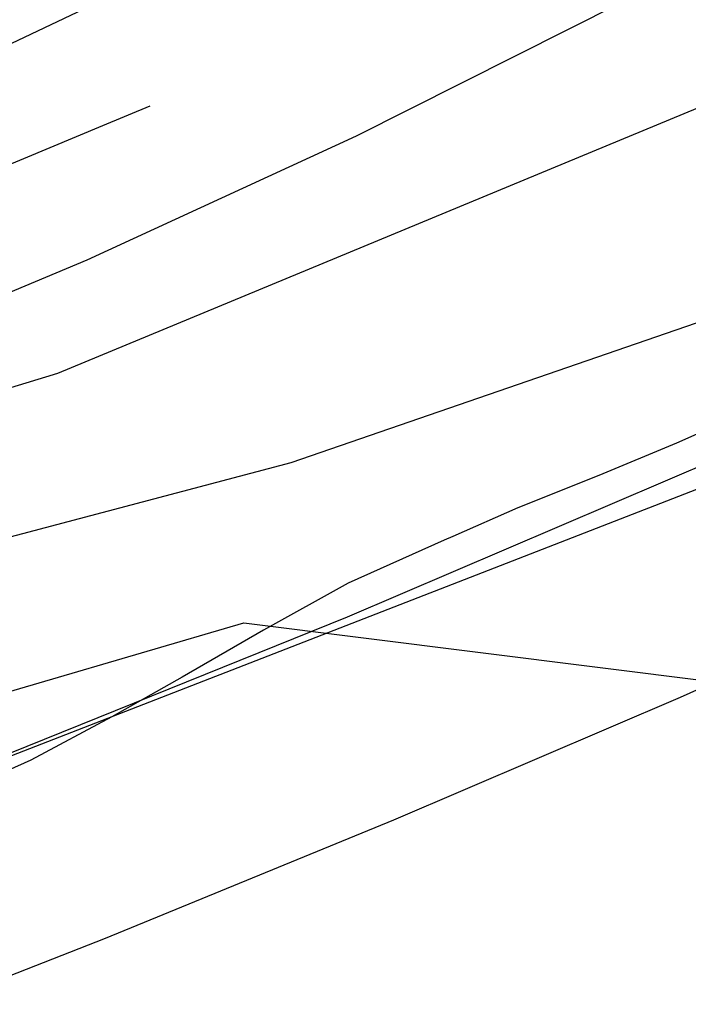
# Model space of a CAD drawing. Extents: x 458697 to 459134, y 3108112 to 3108413.
# Drawn here: x 458900 to 458909, y 3108379 to 3108392 of the extents above; entities that cross this region are included whole.
import ezdxf

# ---------------------------------------------------------------- set-up
doc = ezdxf.new("R2010")
doc.units = 0
doc.header["$MEASUREMENT"] = 0
doc.linetypes.add('DGN_STYLE_3', pattern=[15.458936, 11.042097, -4.416839])
for name, color, linetype in [('1010', 36, 'CONTINUOUS'), ('1011', 36, 'CONTINUOUS'), ('1345', 1, 'CONTINUOUS'), ('1354', 1, 'DGN_STYLE_3'), ('1490', 7, 'CONTINUOUS'), ('1491', 7, 'CONTINUOUS'), ('1492', 7, 'CONTINUOUS'), ('1542', 1, 'CONTINUOUS'), ('1765', 92, 'DGN_STYLE_3')]:
    doc.layers.add(name, color=color, linetype=linetype)
doc.linetypes.add('1PRECO', pattern='A,3,[20,dgnlstyle-md2_1e.shx,S=0.0064,R=0,X=0,Y=0],-1,[20,dgnlstyle-md2_1e.shx,S=0.0064,R=0,X=0,Y=0],3', length=7)
doc.linetypes.add('1ZONAR', pattern='A,-1.5,[81,dgnlstyle-md2_1e.shx,S=0.024,R=180,X=0,Y=0],-1.5', length=3)

msp = doc.modelspace()

# ---------------------------------------------------------------- linework, layer by layer
at = {"layer": '1010', "color": 36, "linetype": 'Continuous', "flags": 128}
for points in [[(458908.652, 3108387.766), (458916.548, 3108390.488), (458926.398, 3108391.158), (458937.532, 3108389.084), (458937.455, 3108387.573), (458937.009, 3108387.011), (458936.312, 3108386.513), (458921.906, 3108378.986), (458912.869, 3108374.781), (458908.541, 3108372.767), (458897.464, 3108367.969), (458879.805, 3108356.055), (458840.913, 3108337.587), (458821.312, 3108328.575), (458811.263, 3108324.512), (458797.287, 3108317.84), (458795.125, 3108317.006), (458793.646, 3108316.205), (458792.355, 3108312.754), (458791.458, 3108310.999), (458792.136, 3108309.419), (458792.569, 3108308.659), (458787.891, 3108306.625)], [(458850.99, 3108374.281), (458858.175, 3108374.446), (458869.225, 3108376.746), (458890.345, 3108382.544), (458903.915, 3108386.134), (458908.652, 3108387.766)]]:
    msp.add_lwpolyline(points, dxfattribs=at)
at = {"layer": '1011', "color": 36, "linetype": 'Continuous', "flags": 128}
for points in [[(458870.179, 3108379.467), (458889.097, 3108383.814), (458900.714, 3108387.359), (458916.452, 3108393.889), (458918.535, 3108394.436), (458929.756, 3108398.1)], [(458893.637, 3108381.278), (458897.647, 3108382.289), (458903.266, 3108383.937), (458909.724, 3108383.125), (458919.992, 3108379.934), (458920.108, 3108378.8), (458919.663, 3108378.426), (458918.964, 3108377.677), (458918.394, 3108377.368), (458908.072, 3108372.621), (458895.765, 3108367.312), (458885.941, 3108360.666), (458871.406, 3108354.881), (458854.397, 3108347.042), (458838.211, 3108339.761), (458822.598, 3108333.105), (458814.468, 3108331.076)]]:
    msp.add_lwpolyline(points, dxfattribs=at)
at = {"layer": '1345', "color": 1, "linetype": 'Continuous', "flags": 128}
msp.add_lwpolyline([(458949.076, 3108413.492), (458946.308, 3108412.202), (458932.24, 3108405.229), (458917.413, 3108397.474), (458915.487, 3108396.467), (458911.996, 3108394.389), (458908.434, 3108392.435), (458904.806, 3108390.608), (458901.115, 3108388.909), (458897.368, 3108387.342), (458893.567, 3108385.907), (458889.718, 3108384.607), (458885.826, 3108383.443)], dxfattribs=at)
at = {"layer": '1354', "color": 1, "linetype": 'DGN_STYLE_3', "flags": 128}
msp.add_lwpolyline([(458820.654, 3108377.167), (458821.913, 3108375.95), (458829.126, 3108368.635), (458847.533, 3108373.675), (458874.401, 3108380.868), (458874.687, 3108380.945), (458883.007, 3108383.486), (458884.85, 3108384.184), (458886.691, 3108384.89), (458888.53, 3108385.601), (458888.776, 3108385.697), (458890.366, 3108386.318), (458892.2, 3108387.042), (458894.032, 3108387.772), (458895.861, 3108388.508), (458897.687, 3108389.251), (458899.511, 3108389.999), (458901.333, 3108390.754), (458903.152, 3108391.515), (458914.949, 3108397.116), (458917.62, 3108398.412), (458919.422, 3108399.345), (458943.229, 3108411.675), (458944.34, 3108411.917), (458947.405, 3108413.492)], dxfattribs=at)
at = {"layer": '1490', "color": 7, "linetype": 'Continuous', "flags": 128}
msp.add_lwpolyline([(458961.197, 3108412.146), (458958.556, 3108410.364), (458955.898, 3108408.605), (458953.225, 3108406.871), (458950.537, 3108405.16), (458947.833, 3108403.474), (458945.115, 3108401.812), (458942.381, 3108400.174), (458935.946, 3108396.399), (458932.225, 3108394.294), (458928.472, 3108392.247), (458924.687, 3108390.26), (458920.872, 3108388.333), (458917.026, 3108386.466), (458913.152, 3108384.659), (458909.25, 3108382.913), (458905.321, 3108381.229), (458901.366, 3108379.607), (458897.386, 3108378.047), (458895.245, 3108377.254), (458848.445, 3108363.326)], dxfattribs=at)
at = {"layer": '1491', "color": 7, "linetype": 'Continuous', "flags": 128}
msp.add_lwpolyline([(458825.626, 3108361.636), (458835.327, 3108363.333), (458839.505, 3108364.172), (458845.496, 3108365.487), (458857.929, 3108368.417), (458871.556, 3108371.971), (458881.982, 3108375.226), (458883.676, 3108375.736), (458910.304, 3108386.088), (458913.835, 3108387.601), (458917.339, 3108389.175), (458920.816, 3108390.81), (458924.264, 3108392.504), (458927.682, 3108394.258), (458931.069, 3108396.07), (458934.425, 3108397.941), (458937.748, 3108399.869), (458941.037, 3108401.855), (458944.291, 3108403.897), (458947.51, 3108405.995), (458958.675, 3108413.492)], dxfattribs=at)
at = {"layer": '1492', "color": 7, "linetype": 'Continuous', "flags": 128}
msp.add_lwpolyline([(458943.377, 3108413.492), (458941.094, 3108412.345), (458938.183, 3108410.881), (458911.648, 3108397.376), (458897.178, 3108390.505), (458896.92, 3108390.383), (458895.506, 3108389.833), (458894.091, 3108389.289), (458892.674, 3108388.75), (458891.254, 3108388.217), (458889.833, 3108387.689), (458889.503, 3108387.568), (458888.409, 3108387.167), (458886.983, 3108386.651), (458885.556, 3108386.14)], dxfattribs=at)
at = {"layer": '1542', "color": 1, "linetype": '1PRECO', "flags": 128}
msp.add_lwpolyline([(458891.26, 3108378.864), (458894.38, 3108379.98), (458899.553, 3108381.948), (458904.686, 3108384.019), (458909.775, 3108386.193), (458914.82, 3108388.468), (458919.819, 3108390.844), (458924.769, 3108393.32), (458929.668, 3108395.894), (458934.514, 3108398.567), (458939.307, 3108401.336), (458954.104, 3108410.971), (458957.833, 3108413.492)], dxfattribs=at)
at = {"layer": '1765', "color": 92, "linetype": '1ZONAR', "flags": 128}
msp.add_lwpolyline([(458956.624, 3108413.492), (458955.936, 3108413.02), (458954.821, 3108412.325), (458953.706, 3108411.579), (458952.794, 3108410.933), (458951.831, 3108410.287), (458950.969, 3108409.691), (458949.906, 3108409.096), (458948.994, 3108408.601), (458947.831, 3108408.057), (458946.515, 3108407.415), (458945.453, 3108406.87), (458944.49, 3108406.275), (458943.477, 3108405.629), (458942.515, 3108405.084), (458941.553, 3108404.589), (458940.591, 3108404.044), (458940.457, 3108403.968), (458939.629, 3108403.499), (458938.768, 3108402.952), (458937.805, 3108402.307), (458936.79, 3108401.51), (458935.926, 3108400.712), (458935.012, 3108399.864), (458933.997, 3108399.017), (458932.88, 3108398.07), (458931.663, 3108397.175), (458930.648, 3108396.429), (458929.484, 3108395.734), (458928.368, 3108394.888), (458927.152, 3108394.194), (458926.14, 3108393.649), (458925.127, 3108393.054), (458923.913, 3108392.461), (458922.75, 3108392.018), (458921.587, 3108391.525), (458921.356, 3108391.422), (458920.474, 3108391.032), (458919.413, 3108390.689), (458918.352, 3108390.296), (458917.189, 3108389.853), (458916.077, 3108389.41), (458915.615, 3108389.167), (458915.419, 3108389.064), (458914.518, 3108388.788), (458914.459, 3108388.77), (458913.498, 3108388.326), (458912.486, 3108387.781), (458911.424, 3108387.337), (458910.211, 3108386.845), (458909.199, 3108386.401), (458908.137, 3108385.957), (458907.025, 3108385.514), (458906.131, 3108385.121), (458906.014, 3108385.07), (458904.698, 3108384.478), (458903.534, 3108383.834), (458902.42, 3108383.189), (458901.458, 3108382.644), (458900.344, 3108382.05), (458899.13, 3108381.507), (458898.171, 3108381.213), (458897.009, 3108380.821), (458895.997, 3108380.377), (458895.369, 3108380.132), (458894.447, 3108380.498), (458893.644, 3108381.104), (458893.572, 3108381.25)], dxfattribs=at)

doc.saveas('drawing.dxf')
